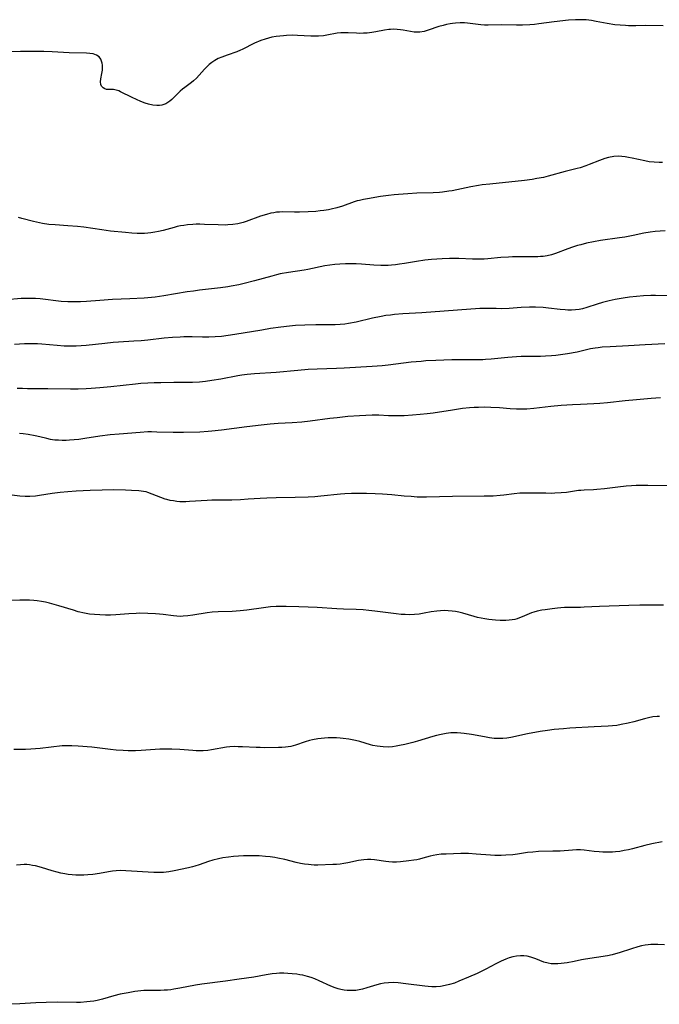
# Model space of a CAD drawing. Units: inches. Extents: x 2081247 to 2086745, y 212185 to 217672.
# Drawn here: x 2082144 to 2082264, y 214108 to 214293 of the extents above; entities that cross this region are included whole.
import ezdxf

# ---------------------------------------------------------------- set-up
doc = ezdxf.new("R2010")
doc.units = ezdxf.units.IN
doc.header["$MEASUREMENT"] = 0
doc.layers.add('c_27_T13S_R19E', color=28, linetype='Continuous')

msp = doc.modelspace()

# ---------------------------------------------------------------- linework, layer by layer
at = {"layer": 'c_27_T13S_R19E'}
for points in [[(2082264.9, 214291.77, 1016), (2082261.53, 214291.81, 1016), (2082259.79, 214291.78, 1016), (2082258.41, 214291.79, 1016), (2082257.81, 214291.81, 1016), (2082256.83, 214291.88, 1016), (2082255.86, 214291.99, 1016), (2082254.39, 214292.21, 1016), (2082252.33, 214292.61, 1016), (2082251.48, 214292.75, 1016), (2082250.49, 214292.87, 1016), (2082249.95, 214292.91, 1016), (2082249.41, 214292.92, 1016), (2082248.47, 214292.9, 1016), (2082247.15, 214292.81, 1016), (2082244.47, 214292.51, 1016), (2082241.57, 214292.13, 1016), (2082240.77, 214292.04, 1016), (2082239.93, 214291.97, 1016), (2082238.54, 214291.91, 1016), (2082237.43, 214291.91, 1016), (2082234.61, 214291.97, 1016), (2082232.11, 214291.91, 1016), (2082231.43, 214291.92, 1016), (2082230.73, 214291.97, 1016), (2082228.25, 214292.29, 1016), (2082227.7, 214292.33, 1016), (2082226.86, 214292.34, 1016), (2082226.02, 214292.29, 1016), (2082225.44, 214292.23, 1016), (2082225.01, 214292.16, 1016), (2082224.34, 214292.03, 1016), (2082223.68, 214291.86, 1016), (2082222.88, 214291.63, 1016), (2082220.9, 214290.96, 1016), (2082220.12, 214290.73, 1016), (2082219.33, 214290.59, 1016), (2082218.88, 214290.58, 1016), (2082218.23, 214290.61, 1016), (2082217.58, 214290.7, 1016), (2082216.17, 214290.97, 1016), (2082215.69, 214291.04, 1016), (2082215.07, 214291.1, 1016), (2082214.45, 214291.12, 1016), (2082213.82, 214291.09, 1016), (2082213.52, 214291.07, 1016), (2082212.69, 214290.94, 1016), (2082211.08, 214290.62, 1016), (2082210.32, 214290.5, 1016), (2082209.46, 214290.41, 1016), (2082208.79, 214290.37, 1016), (2082208.11, 214290.36, 1016), (2082207.46, 214290.38, 1016), (2082205.92, 214290.47, 1016), (2082205.22, 214290.49, 1016), (2082204.53, 214290.46, 1016), (2082203.84, 214290.38, 1016), (2082201.91, 214290.01, 1016), (2082201.28, 214289.92, 1016), (2082200.37, 214289.85, 1016), (2082199.63, 214289.85, 1016), (2082198.88, 214289.86, 1016), (2082196.39, 214289.98, 1016), (2082195.39, 214290, 1016), (2082194.35, 214289.97, 1016), (2082193.77, 214289.93, 1016), (2082192.44, 214289.78, 1016), (2082191.62, 214289.64, 1016), (2082190.98, 214289.48, 1016), (2082190.36, 214289.3, 1016), (2082189.56, 214289.02, 1016), (2082188.39, 214288.52, 1016), (2082186.08, 214287.34, 1016), (2082185.76, 214287.19, 1016), (2082185.03, 214286.9, 1016), (2082183.24, 214286.29, 1016), (2082182.22, 214285.92, 1016), (2082181.57, 214285.63, 1016), (2082180.95, 214285.3, 1016), (2082180.36, 214284.91, 1016), (2082179.89, 214284.52, 1016), (2082179.44, 214284.1, 1016), (2082179, 214283.63, 1016), (2082178, 214282.5, 1016), (2082177.49, 214281.96, 1016), (2082176.96, 214281.46, 1016), (2082176.57, 214281.14, 1016), (2082175.29, 214280.21, 1016), (2082174.88, 214279.89, 1016), (2082174.46, 214279.51, 1016), (2082172.88, 214277.96, 1016), (2082172.52, 214277.65, 1016), (2082172.15, 214277.39, 1016), (2082171.76, 214277.17, 1016), (2082171.4, 214277.01, 1016), (2082171.02, 214276.9, 1016), (2082170.56, 214276.83, 1016), (2082170.1, 214276.83, 1016), (2082169.33, 214276.91, 1016), (2082168.54, 214277.1, 1016), (2082167.89, 214277.3, 1016), (2082167.07, 214277.61, 1016), (2082166.26, 214277.96, 1016), (2082165.45, 214278.35, 1016), (2082163.29, 214279.43, 1016), (2082162.96, 214279.57, 1016), (2082162.47, 214279.74, 1016), (2082161.98, 214279.82, 1016), (2082161.08, 214279.84, 1016), (2082160.63, 214279.87, 1016), (2082160.35, 214279.94, 1016), (2082160, 214280.15, 1016), (2082159.74, 214280.44, 1016), (2082159.6, 214280.78, 1016), (2082159.53, 214281.3, 1016), (2082159.57, 214281.82, 1016), (2082159.78, 214282.87, 1016), (2082159.87, 214283.44, 1016), (2082159.89, 214284.04, 1016), (2082159.87, 214284.41, 1016), (2082159.83, 214284.77, 1016), (2082159.73, 214285.15, 1016), (2082159.58, 214285.5, 1016), (2082159.25, 214285.96, 1016), (2082158.75, 214286.3, 1016), (2082158.13, 214286.51, 1016), (2082157.53, 214286.6, 1016), (2082156.89, 214286.66, 1016), (2082153.69, 214286.73, 1016), (2082150.49, 214286.92, 1016), (2082148.93, 214286.95, 1016), (2082145.52, 214286.98, 1016), (2082144.53, 214286.97, 1016), (2082142.76, 214286.92, 1016)], [(2082264.77, 214266.15, 1014), (2082264.11, 214266.14, 1014), (2082263.18, 214266.2, 1014), (2082262.25, 214266.31, 1014), (2082261.45, 214266.45, 1014), (2082259.08, 214266.98, 1014), (2082258.39, 214267.12, 1014), (2082257.78, 214267.22, 1014), (2082257.12, 214267.3, 1014), (2082256.46, 214267.34, 1014), (2082255.67, 214267.31, 1014), (2082254.66, 214267.13, 1014), (2082253.94, 214266.91, 1014), (2082252.97, 214266.55, 1014), (2082251.02, 214265.77, 1014), (2082250.38, 214265.53, 1014), (2082249.31, 214265.17, 1014), (2082248.79, 214265.03, 1014), (2082246.51, 214264.5, 1014), (2082243.37, 214263.6, 1014), (2082242.47, 214263.38, 1014), (2082241.25, 214263.14, 1014), (2082240.38, 214263.01, 1014), (2082238.91, 214262.82, 1014), (2082232.44, 214262.13, 1014), (2082231, 214261.96, 1014), (2082230.28, 214261.85, 1014), (2082228.86, 214261.6, 1014), (2082225.37, 214260.88, 1014), (2082224.75, 214260.77, 1014), (2082223.57, 214260.61, 1014), (2082222.98, 214260.54, 1014), (2082221.82, 214260.47, 1014), (2082218.73, 214260.4, 1014), (2082217.05, 214260.32, 1014), (2082215.35, 214260.19, 1014), (2082214.5, 214260.11, 1014), (2082213.44, 214259.99, 1014), (2082211.95, 214259.77, 1014), (2082209.52, 214259.36, 1014), (2082208.76, 214259.23, 1014), (2082208.02, 214259.07, 1014), (2082207.61, 214258.96, 1014), (2082207.02, 214258.77, 1014), (2082204.86, 214258, 1014), (2082203.77, 214257.67, 1014), (2082202.74, 214257.42, 1014), (2082202.22, 214257.31, 1014), (2082201.35, 214257.17, 1014), (2082200.64, 214257.08, 1014), (2082199.83, 214257.01, 1014), (2082198.41, 214256.93, 1014), (2082196.77, 214256.88, 1014), (2082195.87, 214256.87, 1014), (2082193.59, 214256.9, 1014), (2082193.03, 214256.88, 1014), (2082192.47, 214256.84, 1014), (2082191.95, 214256.76, 1014), (2082191.43, 214256.66, 1014), (2082190.58, 214256.44, 1014), (2082189.49, 214256.09, 1014), (2082186.81, 214255.09, 1014), (2082186.21, 214254.91, 1014), (2082185.73, 214254.79, 1014), (2082185.25, 214254.68, 1014), (2082184.33, 214254.55, 1014), (2082183.37, 214254.47, 1014), (2082182.84, 214254.45, 1014), (2082181.56, 214254.46, 1014), (2082179, 214254.57, 1014), (2082178.13, 214254.59, 1014), (2082177.43, 214254.59, 1014), (2082176.8, 214254.56, 1014), (2082175.82, 214254.47, 1014), (2082175.16, 214254.39, 1014), (2082174.51, 214254.28, 1014), (2082173.91, 214254.16, 1014), (2082173.32, 214254.01, 1014), (2082171.27, 214253.45, 1014), (2082170.41, 214253.24, 1014), (2082169.67, 214253.1, 1014), (2082168.94, 214252.98, 1014), (2082168.37, 214252.92, 1014), (2082167.74, 214252.89, 1014), (2082167.08, 214252.87, 1014), (2082166.41, 214252.88, 1014), (2082165.41, 214252.93, 1014), (2082164.22, 214253.03, 1014), (2082161.43, 214253.33, 1014), (2082159.78, 214253.54, 1014), (2082156.39, 214254.02, 1014), (2082155.22, 214254.16, 1014), (2082153.41, 214254.33, 1014), (2082151.02, 214254.47, 1014), (2082149.83, 214254.58, 1014), (2082148.68, 214254.74, 1014), (2082148.09, 214254.85, 1014), (2082146.97, 214255.11, 1014), (2082144.81, 214255.7, 1014), (2082144.15, 214255.84, 1014)], [(2082265.27, 214253.37, 1012), (2082263.39, 214253.22, 1012), (2082262.47, 214253.11, 1012), (2082261.26, 214252.92, 1012), (2082259.26, 214252.49, 1012), (2082257.71, 214252.19, 1012), (2082256.69, 214252.03, 1012), (2082253.16, 214251.54, 1012), (2082251.84, 214251.31, 1012), (2082250.51, 214251.03, 1012), (2082249.49, 214250.77, 1012), (2082248.86, 214250.59, 1012), (2082247.93, 214250.3, 1012), (2082247.01, 214249.99, 1012), (2082244.69, 214249.13, 1012), (2082243.94, 214248.87, 1012), (2082243.19, 214248.68, 1012), (2082242.43, 214248.56, 1012), (2082241.92, 214248.53, 1012), (2082241.41, 214248.51, 1012), (2082238.14, 214248.52, 1012), (2082236.68, 214248.49, 1012), (2082235.94, 214248.46, 1012), (2082234.47, 214248.36, 1012), (2082232.07, 214248.11, 1012), (2082231.38, 214248.07, 1012), (2082230.85, 214248.05, 1012), (2082230, 214248.05, 1012), (2082229.15, 214248.07, 1012), (2082226.64, 214248.18, 1012), (2082226.03, 214248.2, 1012), (2082224.89, 214248.18, 1012), (2082223.48, 214248.12, 1012), (2082221.5, 214247.98, 1012), (2082220.24, 214247.85, 1012), (2082218.72, 214247.64, 1012), (2082216.45, 214247.24, 1012), (2082215.53, 214247.09, 1012), (2082214.77, 214246.99, 1012), (2082214.01, 214246.92, 1012), (2082213.39, 214246.88, 1012), (2082212.69, 214246.86, 1012), (2082212.02, 214246.88, 1012), (2082210.68, 214246.96, 1012), (2082208.39, 214247.13, 1012), (2082207.4, 214247.18, 1012), (2082206.28, 214247.2, 1012), (2082205.4, 214247.18, 1012), (2082204.35, 214247.13, 1012), (2082203.39, 214247.06, 1012), (2082202.45, 214246.96, 1012), (2082201.5, 214246.81, 1012), (2082198.33, 214246.14, 1012), (2082197.65, 214246.02, 1012), (2082194.72, 214245.58, 1012), (2082193.19, 214245.28, 1012), (2082192.5, 214245.13, 1012), (2082191.62, 214244.9, 1012), (2082188.35, 214244.01, 1012), (2082186.41, 214243.5, 1012), (2082185.4, 214243.26, 1012), (2082184.02, 214242.97, 1012), (2082183.38, 214242.85, 1012), (2082181.98, 214242.66, 1012), (2082178.08, 214242.24, 1012), (2082176.93, 214242.09, 1012), (2082175.77, 214241.91, 1012), (2082171.39, 214241.17, 1012), (2082169.75, 214240.93, 1012), (2082168.4, 214240.78, 1012), (2082167.72, 214240.73, 1012), (2082165.02, 214240.63, 1012), (2082161.8, 214240.47, 1012), (2082159.42, 214240.33, 1012), (2082156.91, 214240.15, 1012), (2082155.79, 214240.08, 1012), (2082154.73, 214240.05, 1012), (2082154.07, 214240.04, 1012), (2082153.42, 214240.06, 1012), (2082152.18, 214240.15, 1012), (2082148.21, 214240.62, 1012), (2082147.33, 214240.69, 1012), (2082146.45, 214240.71, 1012), (2082145.57, 214240.71, 1012), (2082144.69, 214240.67, 1012), (2082141.84, 214240.45, 1012)], [(2082266.36, 214241.17, 1010), (2082263.46, 214241.23, 1010), (2082262.57, 214241.23, 1010), (2082261.18, 214241.18, 1010), (2082259.89, 214241.08, 1010), (2082258.6, 214240.93, 1010), (2082257.39, 214240.76, 1010), (2082255.9, 214240.5, 1010), (2082254.76, 214240.25, 1010), (2082253.51, 214239.91, 1010), (2082252.52, 214239.61, 1010), (2082250.6, 214238.99, 1010), (2082249.79, 214238.77, 1010), (2082249.12, 214238.65, 1010), (2082248.44, 214238.57, 1010), (2082247.74, 214238.53, 1010), (2082247.04, 214238.53, 1010), (2082246.5, 214238.56, 1010), (2082245.58, 214238.64, 1010), (2082243.39, 214238.88, 1010), (2082242.39, 214238.97, 1010), (2082240.97, 214239.05, 1010), (2082239.85, 214239.06, 1010), (2082238.31, 214238.99, 1010), (2082236.06, 214238.84, 1010), (2082234.65, 214238.77, 1010), (2082233.59, 214238.78, 1010), (2082232.28, 214238.82, 1010), (2082231.4, 214238.82, 1010), (2082230.57, 214238.79, 1010), (2082219.67, 214238.03, 1010), (2082216.13, 214237.81, 1010), (2082214.57, 214237.68, 1010), (2082213.8, 214237.59, 1010), (2082212.93, 214237.47, 1010), (2082212.1, 214237.33, 1010), (2082210.44, 214236.98, 1010), (2082207.41, 214236.28, 1010), (2082205.95, 214236, 1010), (2082205.27, 214235.9, 1010), (2082204.38, 214235.8, 1010), (2082203.44, 214235.75, 1010), (2082202.69, 214235.74, 1010), (2082199.87, 214235.75, 1010), (2082197.8, 214235.7, 1010), (2082196.05, 214235.61, 1010), (2082194.92, 214235.51, 1010), (2082193.27, 214235.31, 1010), (2082191.36, 214235.04, 1010), (2082189.73, 214234.78, 1010), (2082184.7, 214233.92, 1010), (2082183.4, 214233.73, 1010), (2082182.19, 214233.58, 1010), (2082181, 214233.49, 1010), (2082179.82, 214233.45, 1010), (2082178.61, 214233.46, 1010), (2082176.68, 214233.49, 1010), (2082175.15, 214233.49, 1010), (2082174.42, 214233.47, 1010), (2082173.03, 214233.4, 1010), (2082171.43, 214233.26, 1010), (2082168.39, 214232.9, 1010), (2082167.16, 214232.77, 1010), (2082165.77, 214232.67, 1010), (2082162.92, 214232.51, 1010), (2082161.92, 214232.44, 1010), (2082160.32, 214232.28, 1010), (2082156.82, 214231.89, 1010), (2082155.89, 214231.81, 1010), (2082154.97, 214231.76, 1010), (2082154.05, 214231.74, 1010), (2082152.75, 214231.76, 1010), (2082151.4, 214231.86, 1010), (2082148.54, 214232.13, 1010), (2082147.76, 214232.18, 1010), (2082147, 214232.21, 1010), (2082146.14, 214232.2, 1010), (2082145.28, 214232.17, 1010), (2082143.43, 214232.04, 1010)], [(2082265.19, 214232.19, 1008), (2082261.53, 214231.99, 1008), (2082258.41, 214231.79, 1008), (2082254.93, 214231.64, 1008), (2082253.43, 214231.55, 1008), (2082252.69, 214231.47, 1008), (2082252.12, 214231.39, 1008), (2082251.29, 214231.23, 1008), (2082248.75, 214230.66, 1008), (2082246.95, 214230.31, 1008), (2082245.63, 214230.11, 1008), (2082244.8, 214230, 1008), (2082243.98, 214229.92, 1008), (2082242.85, 214229.85, 1008), (2082241.9, 214229.81, 1008), (2082238.28, 214229.79, 1008), (2082237.43, 214229.76, 1008), (2082235.78, 214229.64, 1008), (2082232.68, 214229.32, 1008), (2082231.63, 214229.24, 1008), (2082231.11, 214229.21, 1008), (2082229.7, 214229.18, 1008), (2082227.39, 214229.2, 1008), (2082225.28, 214229.18, 1008), (2082222.31, 214229.07, 1008), (2082220.46, 214228.98, 1008), (2082219.54, 214228.91, 1008), (2082217.69, 214228.73, 1008), (2082213.4, 214228.21, 1008), (2082212.26, 214228.1, 1008), (2082210.41, 214227.95, 1008), (2082205.13, 214227.62, 1008), (2082203.73, 214227.56, 1008), (2082200.07, 214227.44, 1008), (2082198.42, 214227.36, 1008), (2082196.49, 214227.2, 1008), (2082192.4, 214226.83, 1008), (2082188.33, 214226.56, 1008), (2082187, 214226.44, 1008), (2082186, 214226.32, 1008), (2082185.24, 214226.19, 1008), (2082182.06, 214225.58, 1008), (2082180.38, 214225.3, 1008), (2082179.2, 214225.14, 1008), (2082178.05, 214225.03, 1008), (2082176.75, 214224.97, 1008), (2082173.28, 214224.95, 1008), (2082170.82, 214224.91, 1008), (2082169.58, 214224.89, 1008), (2082168.42, 214224.84, 1008), (2082167.1, 214224.74, 1008), (2082166.09, 214224.64, 1008), (2082161.45, 214224.14, 1008), (2082159.41, 214223.93, 1008), (2082157.77, 214223.8, 1008), (2082156.83, 214223.74, 1008), (2082155.32, 214223.69, 1008), (2082153.9, 214223.69, 1008), (2082149.66, 214223.78, 1008), (2082145.86, 214223.79, 1008), (2082144.93, 214223.8, 1008), (2082143.91, 214223.83, 1008)], [(2082264.41, 214222.06, 1006), (2082262.62, 214221.94, 1006), (2082259.9, 214221.69, 1006), (2082257.79, 214221.48, 1006), (2082254.48, 214221.13, 1006), (2082253, 214220.99, 1006), (2082251.87, 214220.92, 1006), (2082249.4, 214220.85, 1006), (2082247.89, 214220.79, 1006), (2082245.8, 214220.65, 1006), (2082243.83, 214220.46, 1006), (2082240.66, 214220.08, 1006), (2082239.34, 214219.98, 1006), (2082238.63, 214219.95, 1006), (2082237.42, 214219.95, 1006), (2082236.26, 214220.01, 1006), (2082234.25, 214220.17, 1006), (2082232.59, 214220.27, 1006), (2082231.41, 214220.3, 1006), (2082230.28, 214220.28, 1006), (2082229.46, 214220.24, 1006), (2082228.63, 214220.18, 1006), (2082227.31, 214220.05, 1006), (2082225.43, 214219.79, 1006), (2082221.83, 214219.22, 1006), (2082220.66, 214219.06, 1006), (2082219.39, 214218.92, 1006), (2082217.95, 214218.8, 1006), (2082216.41, 214218.72, 1006), (2082215.04, 214218.69, 1006), (2082213.45, 214218.72, 1006), (2082211.65, 214218.8, 1006), (2082210.41, 214218.83, 1006), (2082209.2, 214218.79, 1006), (2082208.04, 214218.72, 1006), (2082205.82, 214218.55, 1006), (2082203.82, 214218.35, 1006), (2082202.47, 214218.19, 1006), (2082198.77, 214217.69, 1006), (2082197.2, 214217.52, 1006), (2082195.42, 214217.4, 1006), (2082192.8, 214217.29, 1006), (2082191.28, 214217.17, 1006), (2082189.59, 214216.98, 1006), (2082186.9, 214216.64, 1006), (2082182.17, 214216, 1006), (2082180.39, 214215.8, 1006), (2082179.66, 214215.75, 1006), (2082178.15, 214215.67, 1006), (2082175.08, 214215.56, 1006), (2082174.41, 214215.55, 1006), (2082173.12, 214215.57, 1006), (2082170.08, 214215.67, 1006), (2082169.09, 214215.69, 1006), (2082168.42, 214215.68, 1006), (2082166.98, 214215.6, 1006), (2082163.01, 214215.28, 1006), (2082161.35, 214215.12, 1006), (2082159.43, 214214.88, 1006), (2082156.61, 214214.44, 1006), (2082155.45, 214214.27, 1006), (2082154.57, 214214.18, 1006), (2082153.7, 214214.11, 1006), (2082153.08, 214214.08, 1006), (2082152.37, 214214.08, 1006), (2082151.66, 214214.11, 1006), (2082150.96, 214214.17, 1006), (2082150.54, 214214.23, 1006), (2082150.18, 214214.29, 1006), (2082149.49, 214214.44, 1006), (2082148.19, 214214.76, 1006), (2082147.29, 214214.97, 1006), (2082146, 214215.19, 1006), (2082145.07, 214215.31, 1006), (2082144.39, 214215.37, 1006)], [(2082266.12, 214205.56, 1004), (2082262, 214205.67, 1004), (2082260.72, 214205.67, 1004), (2082259.84, 214205.65, 1004), (2082258.96, 214205.6, 1004), (2082257.97, 214205.53, 1004), (2082256.39, 214205.36, 1004), (2082253.88, 214205.05, 1004), (2082252.44, 214204.9, 1004), (2082251.82, 214204.86, 1004), (2082250.08, 214204.79, 1004), (2082249.47, 214204.74, 1004), (2082249, 214204.69, 1004), (2082246.8, 214204.35, 1004), (2082245.78, 214204.25, 1004), (2082244.6, 214204.18, 1004), (2082243.99, 214204.17, 1004), (2082242.88, 214204.18, 1004), (2082239.66, 214204.23, 1004), (2082238.84, 214204.22, 1004), (2082238.03, 214204.19, 1004), (2082236.98, 214204.09, 1004), (2082235.03, 214203.82, 1004), (2082234.35, 214203.75, 1004), (2082233.07, 214203.66, 1004), (2082231.39, 214203.63, 1004), (2082225.42, 214203.6, 1004), (2082220.59, 214203.48, 1004), (2082219.42, 214203.48, 1004), (2082218.82, 214203.49, 1004), (2082217.7, 214203.56, 1004), (2082216.41, 214203.66, 1004), (2082214.05, 214203.88, 1004), (2082212.34, 214204.01, 1004), (2082210.93, 214204.08, 1004), (2082209.33, 214204.12, 1004), (2082208.38, 214204.13, 1004), (2082206.51, 214204.13, 1004), (2082205.3, 214204.1, 1004), (2082204.45, 214204.04, 1004), (2082200.75, 214203.63, 1004), (2082199.63, 214203.53, 1004), (2082198.4, 214203.46, 1004), (2082196, 214203.38, 1004), (2082192.41, 214203.32, 1004), (2082190.64, 214203.27, 1004), (2082189.42, 214203.21, 1004), (2082187.2, 214203.06, 1004), (2082185.75, 214202.97, 1004), (2082184.1, 214202.92, 1004), (2082180.4, 214202.89, 1004), (2082179.47, 214202.85, 1004), (2082176.19, 214202.63, 1004), (2082175.51, 214202.6, 1004), (2082174.82, 214202.6, 1004), (2082174.4, 214202.61, 1004), (2082173.81, 214202.66, 1004), (2082173.18, 214202.75, 1004), (2082172.56, 214202.86, 1004), (2082171.95, 214203.02, 1004), (2082171.66, 214203.11, 1004), (2082170.84, 214203.39, 1004), (2082169.23, 214204.05, 1004), (2082168.4, 214204.34, 1004), (2082168.05, 214204.43, 1004), (2082167.56, 214204.53, 1004), (2082166.69, 214204.64, 1004), (2082165.32, 214204.73, 1004), (2082164.19, 214204.78, 1004), (2082162.05, 214204.81, 1004), (2082159.81, 214204.78, 1004), (2082157.6, 214204.72, 1004), (2082154.95, 214204.59, 1004), (2082153.44, 214204.48, 1004), (2082152, 214204.34, 1004), (2082150.49, 214204.14, 1004), (2082148.09, 214203.75, 1004), (2082147.36, 214203.66, 1004), (2082146.29, 214203.59, 1004), (2082145.44, 214203.59, 1004), (2082144.44, 214203.65, 1004), (2082141.97, 214203.94, 1004)], [(2082264.97, 214183.21, 1002), (2082260.51, 214183.22, 1002), (2082258.42, 214183.19, 1002), (2082252.98, 214182.99, 1002), (2082250.11, 214182.83, 1002), (2082249.41, 214182.8, 1002), (2082247.06, 214182.8, 1002), (2082246.4, 214182.78, 1002), (2082245.74, 214182.74, 1002), (2082245.09, 214182.68, 1002), (2082244.12, 214182.56, 1002), (2082242.81, 214182.37, 1002), (2082242.18, 214182.26, 1002), (2082241.29, 214182.08, 1002), (2082240.69, 214181.91, 1002), (2082240.23, 214181.76, 1002), (2082239.79, 214181.59, 1002), (2082238.47, 214181.02, 1002), (2082238.01, 214180.84, 1002), (2082237.57, 214180.69, 1002), (2082237.12, 214180.57, 1002), (2082236.58, 214180.47, 1002), (2082236.02, 214180.4, 1002), (2082235.39, 214180.37, 1002), (2082234.34, 214180.37, 1002), (2082233.49, 214180.41, 1002), (2082232.26, 214180.54, 1002), (2082231.48, 214180.66, 1002), (2082230.83, 214180.78, 1002), (2082230.14, 214180.94, 1002), (2082229.46, 214181.12, 1002), (2082227.36, 214181.73, 1002), (2082226.6, 214181.92, 1002), (2082225.98, 214182.04, 1002), (2082225.35, 214182.13, 1002), (2082224.65, 214182.19, 1002), (2082223.9, 214182.21, 1002), (2082223.2, 214182.19, 1002), (2082222.49, 214182.13, 1002), (2082221.41, 214181.97, 1002), (2082220.13, 214181.73, 1002), (2082219.21, 214181.57, 1002), (2082218.33, 214181.48, 1002), (2082217.45, 214181.44, 1002), (2082216.57, 214181.45, 1002), (2082215.85, 214181.49, 1002), (2082214.91, 214181.59, 1002), (2082210.91, 214182.12, 1002), (2082209.77, 214182.24, 1002), (2082208.72, 214182.33, 1002), (2082207.42, 214182.4, 1002), (2082205.03, 214182.47, 1002), (2082203.78, 214182.53, 1002), (2082200.12, 214182.78, 1002), (2082198.41, 214182.87, 1002), (2082196.64, 214182.93, 1002), (2082194.29, 214182.98, 1002), (2082192.94, 214182.98, 1002), (2082192.42, 214182.96, 1002), (2082191.35, 214182.89, 1002), (2082190.03, 214182.74, 1002), (2082186.9, 214182.29, 1002), (2082185.67, 214182.15, 1002), (2082184.16, 214182.06, 1002), (2082181.53, 214181.97, 1002), (2082180.45, 214181.9, 1002), (2082179.47, 214181.79, 1002), (2082176.79, 214181.34, 1002), (2082175.89, 214181.22, 1002), (2082175, 214181.14, 1002), (2082174.44, 214181.13, 1002), (2082173.84, 214181.15, 1002), (2082173.2, 214181.21, 1002), (2082171.28, 214181.48, 1002), (2082170.59, 214181.56, 1002), (2082169.84, 214181.62, 1002), (2082168.39, 214181.69, 1002), (2082166.92, 214181.7, 1002), (2082166.18, 214181.68, 1002), (2082164.81, 214181.6, 1002), (2082162.37, 214181.41, 1002), (2082161.42, 214181.38, 1002), (2082160.48, 214181.37, 1002), (2082159.43, 214181.41, 1002), (2082158.39, 214181.47, 1002), (2082157.49, 214181.57, 1002), (2082156.51, 214181.73, 1002), (2082155.37, 214182, 1002), (2082154.45, 214182.27, 1002), (2082151.75, 214183.1, 1002), (2082149.99, 214183.58, 1002), (2082149.23, 214183.76, 1002), (2082148.46, 214183.91, 1002), (2082147.64, 214184.03, 1002), (2082147.04, 214184.1, 1002), (2082146.21, 214184.15, 1002), (2082145.38, 214184.17, 1002), (2082144.43, 214184.16, 1002), (2082142.31, 214184.1, 1002)], [(2082264.17, 214162.38, 1000), (2082263.76, 214162.37, 1000), (2082262.96, 214162.28, 1000), (2082262.15, 214162.13, 1000), (2082261.4, 214161.94, 1000), (2082259.39, 214161.38, 1000), (2082258.35, 214161.12, 1000), (2082257, 214160.84, 1000), (2082256.2, 214160.71, 1000), (2082255.4, 214160.61, 1000), (2082254.56, 214160.55, 1000), (2082251.98, 214160.45, 1000), (2082247.4, 214160.16, 1000), (2082246.19, 214160.08, 1000), (2082244.45, 214159.92, 1000), (2082243.24, 214159.76, 1000), (2082241.82, 214159.54, 1000), (2082239.47, 214159.1, 1000), (2082236.33, 214158.45, 1000), (2082235.6, 214158.33, 1000), (2082234.87, 214158.25, 1000), (2082234.07, 214158.22, 1000), (2082233.23, 214158.27, 1000), (2082232.39, 214158.37, 1000), (2082231.4, 214158.53, 1000), (2082229, 214158.99, 1000), (2082227.64, 214159.19, 1000), (2082226.98, 214159.27, 1000), (2082226.31, 214159.31, 1000), (2082225.65, 214159.32, 1000), (2082225.15, 214159.29, 1000), (2082224.22, 214159.19, 1000), (2082223.3, 214159.02, 1000), (2082222.46, 214158.82, 1000), (2082221.78, 214158.62, 1000), (2082218.86, 214157.73, 1000), (2082218.02, 214157.5, 1000), (2082216.54, 214157.12, 1000), (2082215.51, 214156.91, 1000), (2082214.86, 214156.8, 1000), (2082214.21, 214156.71, 1000), (2082213.39, 214156.65, 1000), (2082212.45, 214156.67, 1000), (2082211.87, 214156.72, 1000), (2082211.3, 214156.8, 1000), (2082210.53, 214156.95, 1000), (2082210.06, 214157.06, 1000), (2082208.08, 214157.65, 1000), (2082207.26, 214157.88, 1000), (2082206.65, 214158.01, 1000), (2082206.03, 214158.12, 1000), (2082204.99, 214158.26, 1000), (2082204.38, 214158.31, 1000), (2082203.73, 214158.34, 1000), (2082202.82, 214158.36, 1000), (2082202.14, 214158.35, 1000), (2082201.46, 214158.31, 1000), (2082200.83, 214158.25, 1000), (2082200.21, 214158.17, 1000), (2082199.22, 214158, 1000), (2082198.65, 214157.86, 1000), (2082197.83, 214157.62, 1000), (2082196.01, 214156.97, 1000), (2082195.19, 214156.75, 1000), (2082194.68, 214156.66, 1000), (2082194.16, 214156.6, 1000), (2082193.5, 214156.57, 1000), (2082192.83, 214156.56, 1000), (2082190.2, 214156.52, 1000), (2082189.4, 214156.53, 1000), (2082188.66, 214156.55, 1000), (2082186.1, 214156.68, 1000), (2082185.31, 214156.71, 1000), (2082184.53, 214156.72, 1000), (2082183.75, 214156.68, 1000), (2082183.1, 214156.61, 1000), (2082180.29, 214156.1, 1000), (2082179.63, 214156.02, 1000), (2082178.76, 214155.96, 1000), (2082178.1, 214155.94, 1000), (2082177.43, 214155.96, 1000), (2082176.82, 214155.99, 1000), (2082174.37, 214156.21, 1000), (2082172.89, 214156.27, 1000), (2082172.03, 214156.27, 1000), (2082170.62, 214156.22, 1000), (2082167.16, 214156, 1000), (2082166.06, 214155.96, 1000), (2082164.73, 214155.96, 1000), (2082163.8, 214155.98, 1000), (2082162.46, 214156.07, 1000), (2082161.37, 214156.19, 1000), (2082159.38, 214156.45, 1000), (2082157.88, 214156.61, 1000), (2082155.37, 214156.83, 1000), (2082154.14, 214156.89, 1000), (2082153.26, 214156.89, 1000), (2082152.36, 214156.84, 1000), (2082148.25, 214156.39, 1000), (2082146.5, 214156.26, 1000), (2082145.46, 214156.21, 1000), (2082144.44, 214156.19, 1000), (2082143.32, 214156.19, 1000)], [(2082264.67, 214138.91, 998), (2082262.78, 214138.49, 998), (2082261.46, 214138.17, 998), (2082259.14, 214137.57, 998), (2082258.37, 214137.38, 998), (2082257.59, 214137.23, 998), (2082256.78, 214137.1, 998), (2082255.97, 214137, 998), (2082255.41, 214136.96, 998), (2082254.22, 214136.92, 998), (2082253.56, 214136.94, 998), (2082252.89, 214136.98, 998), (2082251.99, 214137.08, 998), (2082250.06, 214137.32, 998), (2082249.38, 214137.37, 998), (2082248.66, 214137.37, 998), (2082247.93, 214137.34, 998), (2082245.61, 214137.16, 998), (2082244.24, 214137.11, 998), (2082241.53, 214137.04, 998), (2082240.45, 214136.97, 998), (2082239.47, 214136.86, 998), (2082237.6, 214136.59, 998), (2082236.71, 214136.47, 998), (2082235.39, 214136.36, 998), (2082234.56, 214136.33, 998), (2082233.38, 214136.33, 998), (2082232.53, 214136.37, 998), (2082229.84, 214136.6, 998), (2082228.41, 214136.67, 998), (2082227, 214136.67, 998), (2082224.24, 214136.59, 998), (2082223.31, 214136.54, 998), (2082222.52, 214136.45, 998), (2082221.84, 214136.33, 998), (2082221.25, 214136.19, 998), (2082219.89, 214135.81, 998), (2082219.24, 214135.65, 998), (2082218.73, 214135.53, 998), (2082218.21, 214135.44, 998), (2082217.23, 214135.3, 998), (2082215.69, 214135.14, 998), (2082214.93, 214135.1, 998), (2082214.23, 214135.09, 998), (2082213.54, 214135.13, 998), (2082212.97, 214135.19, 998), (2082210.86, 214135.52, 998), (2082210.15, 214135.57, 998), (2082209.5, 214135.57, 998), (2082208.85, 214135.53, 998), (2082207.85, 214135.39, 998), (2082205.81, 214134.96, 998), (2082205.09, 214134.82, 998), (2082204.37, 214134.72, 998), (2082203.7, 214134.66, 998), (2082203.02, 214134.63, 998), (2082200.25, 214134.54, 998), (2082199.53, 214134.54, 998), (2082198.99, 214134.56, 998), (2082198.46, 214134.61, 998), (2082197.71, 214134.71, 998), (2082196.97, 214134.85, 998), (2082196.14, 214135.04, 998), (2082194.01, 214135.57, 998), (2082192.73, 214135.85, 998), (2082192.17, 214135.96, 998), (2082191.3, 214136.08, 998), (2082190.42, 214136.16, 998), (2082189.25, 214136.23, 998), (2082188.35, 214136.26, 998), (2082187.44, 214136.26, 998), (2082186.3, 214136.24, 998), (2082185.35, 214136.2, 998), (2082184.41, 214136.12, 998), (2082183.48, 214136.02, 998), (2082182.45, 214135.87, 998), (2082181.64, 214135.71, 998), (2082180.58, 214135.45, 998), (2082179.77, 214135.2, 998), (2082178, 214134.56, 998), (2082177.22, 214134.3, 998), (2082176.78, 214134.18, 998), (2082176, 214134, 998), (2082173.33, 214133.45, 998), (2082172.31, 214133.26, 998), (2082171.83, 214133.19, 998), (2082171.34, 214133.14, 998), (2082170.8, 214133.11, 998), (2082170.15, 214133.11, 998), (2082169.5, 214133.13, 998), (2082164.3, 214133.46, 998), (2082163.35, 214133.48, 998), (2082162.46, 214133.44, 998), (2082161.8, 214133.37, 998), (2082161.05, 214133.25, 998), (2082159.34, 214132.95, 998), (2082158.06, 214132.76, 998), (2082157.17, 214132.67, 998), (2082156.38, 214132.63, 998), (2082155.56, 214132.62, 998), (2082154.9, 214132.64, 998), (2082154.24, 214132.69, 998), (2082153.46, 214132.79, 998), (2082152.84, 214132.89, 998), (2082152.13, 214133.03, 998), (2082151.41, 214133.2, 998), (2082150.49, 214133.46, 998), (2082148.48, 214134.07, 998), (2082147.37, 214134.36, 998), (2082146.79, 214134.47, 998), (2082146.21, 214134.56, 998), (2082145.71, 214134.61, 998), (2082145.21, 214134.63, 998), (2082144.52, 214134.6, 998), (2082143.77, 214134.48, 998)], [(2082265.13, 214119.58, 996), (2082263.88, 214119.66, 996), (2082263.33, 214119.67, 996), (2082262.58, 214119.65, 996), (2082262.05, 214119.6, 996), (2082261.52, 214119.53, 996), (2082260.82, 214119.4, 996), (2082260.12, 214119.22, 996), (2082258.92, 214118.86, 996), (2082256.62, 214118.1, 996), (2082255.94, 214117.91, 996), (2082255.32, 214117.74, 996), (2082254.43, 214117.55, 996), (2082252.42, 214117.21, 996), (2082250.35, 214116.92, 996), (2082249.59, 214116.78, 996), (2082248.21, 214116.46, 996), (2082246.88, 214116.21, 996), (2082245.77, 214116.07, 996), (2082245.14, 214116.02, 996), (2082244.52, 214116.01, 996), (2082243.91, 214116.05, 996), (2082243.36, 214116.14, 996), (2082242.55, 214116.36, 996), (2082241.78, 214116.66, 996), (2082241.02, 214116.98, 996), (2082240.12, 214117.3, 996), (2082239.41, 214117.46, 996), (2082238.8, 214117.53, 996), (2082238.19, 214117.54, 996), (2082237.4, 214117.47, 996), (2082236.74, 214117.34, 996), (2082236.07, 214117.16, 996), (2082235.42, 214116.92, 996), (2082234.56, 214116.55, 996), (2082233.53, 214116.03, 996), (2082231.67, 214115.03, 996), (2082230.06, 214114.24, 996), (2082228.43, 214113.51, 996), (2082226.62, 214112.75, 996), (2082225.82, 214112.43, 996), (2082224.88, 214112.13, 996), (2082224.04, 214111.94, 996), (2082223.19, 214111.8, 996), (2082222.39, 214111.74, 996), (2082221.56, 214111.74, 996), (2082220.9, 214111.78, 996), (2082220.24, 214111.84, 996), (2082216.67, 214112.3, 996), (2082215.23, 214112.46, 996), (2082214.35, 214112.5, 996), (2082213.47, 214112.49, 996), (2082212.61, 214112.39, 996), (2082211.95, 214112.25, 996), (2082211.29, 214112.09, 996), (2082210.63, 214111.91, 996), (2082209.42, 214111.54, 996), (2082208.56, 214111.29, 996), (2082207.93, 214111.15, 996), (2082207.31, 214111.05, 996), (2082206.74, 214111.01, 996), (2082206.16, 214111, 996), (2082205.74, 214111.03, 996), (2082205.14, 214111.1, 996), (2082204.55, 214111.21, 996), (2082204, 214111.36, 996), (2082203.47, 214111.54, 996), (2082202.67, 214111.85, 996), (2082200.47, 214112.85, 996), (2082199.64, 214113.2, 996), (2082198.96, 214113.46, 996), (2082198.26, 214113.68, 996), (2082197.41, 214113.89, 996), (2082196.85, 214113.99, 996), (2082196.29, 214114.08, 996), (2082195.41, 214114.18, 996), (2082194.63, 214114.23, 996), (2082193.84, 214114.26, 996), (2082193.04, 214114.26, 996), (2082192.48, 214114.23, 996), (2082191.65, 214114.14, 996), (2082190.53, 214113.97, 996), (2082188.26, 214113.55, 996), (2082185.49, 214113.14, 996), (2082182.92, 214112.77, 996), (2082178.5, 214112.21, 996), (2082177.32, 214112.02, 996), (2082174.4, 214111.44, 996), (2082173.25, 214111.25, 996), (2082172.68, 214111.18, 996), (2082172.05, 214111.11, 996), (2082171.42, 214111.06, 996), (2082170.78, 214111.05, 996), (2082168.37, 214111.05, 996), (2082167.62, 214111.01, 996), (2082167.05, 214110.96, 996), (2082165.94, 214110.82, 996), (2082164.71, 214110.62, 996), (2082163.19, 214110.31, 996), (2082162.02, 214110.02, 996), (2082159.88, 214109.41, 996), (2082158.91, 214109.17, 996), (2082158.27, 214109.05, 996), (2082157.62, 214108.95, 996), (2082156.96, 214108.88, 996), (2082155.77, 214108.8, 996), (2082155.06, 214108.79, 996), (2082151.5, 214108.81, 996), (2082149.37, 214108.78, 996), (2082147.43, 214108.7, 996), (2082144.41, 214108.52, 996), (2082142.07, 214108.44, 996)]]:
    msp.add_polyline3d(points, dxfattribs=at)

doc.saveas('drawing.dxf')
